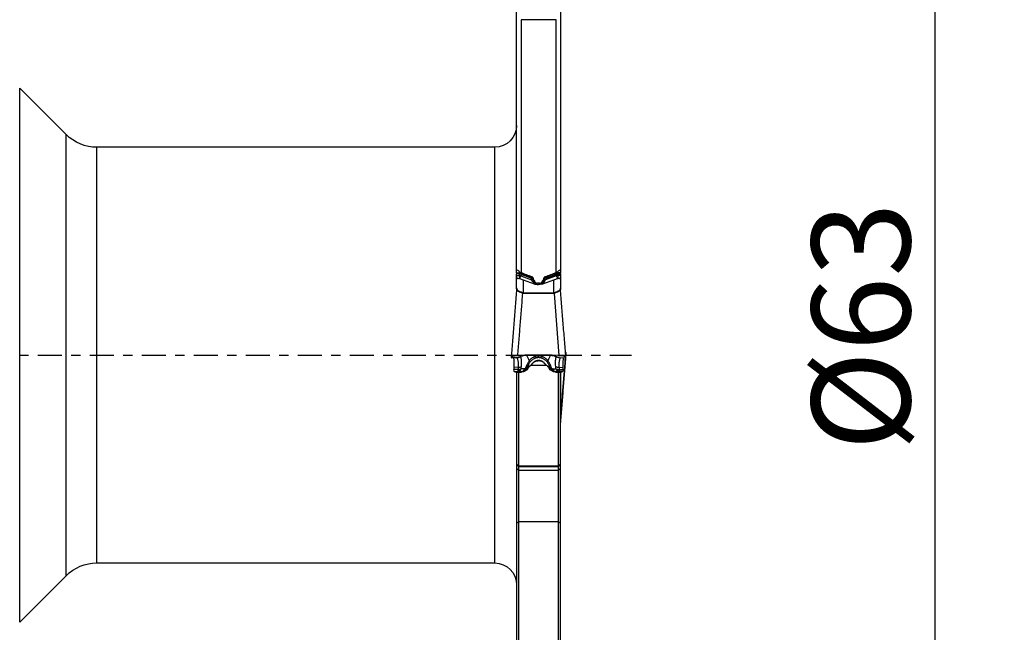
# Model space of a CAD drawing. Units: millimetres. Extents: x -72 to 93, y -44 to 60.
# Drawn here: x 48 to 93, y -13 to 15 of the extents above; entities that cross this region are included whole.
import ezdxf

# ---------------------------------------------------------------- set-up
doc = ezdxf.new("R2010")
doc.units = ezdxf.units.MM
doc.linetypes.add('CENTER', pattern=[47.5, 22, -8.5, 8.5, -8.5])
doc.layers.get('0').update_dxf_attribs({"linetype": 'CONTINUOUS'})
for name, color, linetype in [('1', 4, 'CONTINUOUS'), ('2', 7, 'CONTINUOUS'), ('SK2', 7, 'CONTINUOUS'), ('SK4', 2, 'CENTER')]:
    doc.layers.add(name, color=color, linetype=linetype)
doc.styles.add('DEFAULT', font='simplex.shx')
doc.dimstyles.get("Standard").update_dxf_attribs({"dimtxt": 0.18, "dimasz": 0.18, "dimexe": 0.18, "dimexo": 0.0625, "dimgap": 0.09, "dimtad": 1, "dimzin": 0, "dimdsep": 52, "dimtxsty": 'Standard', "dimcen": 0.09, "dimadec": 0, "dimazin": 0, "dimtfac": 1, "dimtdec": 4, "dimtofl": 0, "dimtmove": 0, "dimatfit": 3, "dimfxl": 1, "dimtolj": 1, "dimtzin": 0, "dimarcsym": 0})

# ---------------------------------------------------------------- blocks, each defined once
blk = doc.blocks.new('DimnDraft3D3')
at = {"layer": '2'}
for p, q in [((74.5875, 31.5), (93.025889, 31.5)), ((89.850889, 31.5), (89.432892, 28.324998)), ((89.850889, 31.5), (89.850889, -31.5)), ((89.850889, 31.5), (90.268886, 28.325002)), ((90.268886, 28.325002), (89.432892, 28.324998)), ((89.432892, -28.325002), (90.268886, -28.324998)), ((89.850889, -31.5), (89.432892, -28.325002)), ((89.850889, -31.5), (90.268886, -28.324998)), ((74.3375, -31.5), (93.025889, -31.5))]:
    blk.add_line(p, q, dxfattribs=at)
at = {"layer": '2', "insert": (88.725889, -4.378618), "char_height": 4.5, "attachment_point": 7, "rotation": 90, "line_spacing_factor": 1.084337, "style": 'DEFAULT'}
blk.add_mtext('\\W01.000;\\fsimplex.shx,bigfont.shx;%%c63 ', dxfattribs=at)
blk = doc.blocks.new('_CLOSED')
at = {"lineweight": -2}
for p, q in [((-1, 0.166667), (0, 0)), ((-1, 0.166667), (-1, -0.166667)), ((0, 0), (-1, -0.166667)), ((0, 0), (-1, 0))]:
    blk.add_line(p, q, dxfattribs=at)
blk = doc.blocks.new('DimnDraft3D4')
at = {"layer": 'SK2'}
for p, q in [((70.75, 14.0875), (70.75, 40.529068)), ((73, 33.0875), (73, 40.529068)), ((51.265132, 37.354068), (84.25, 37.354068)), ((70.75, 37.354068), (67.574998, 37.772064)), ((67.575002, 36.936071), (67.574998, 37.772064)), ((70.75, 37.354068), (67.575002, 36.936071)), ((73, 37.354068), (76.174998, 37.772064)), ((73, 37.354068), (76.175002, 36.936071)), ((76.174998, 37.772064), (76.175002, 36.936071))]:
    blk.add_line(p, q, dxfattribs=at)
at = {"layer": 'SK2', "insert": (52.727632, 38.479068), "char_height": 4.5, "attachment_point": 7, "line_spacing_factor": 1.084337, "style": 'DEFAULT'}
blk.add_mtext('\\W01.000;\\fsimplex.shx,bigfont.shx;2.2 ', dxfattribs=at)
blk = doc.blocks.new('DimnDraft3D5')
at = {"layer": 'SK2'}
for p, q in [((-57, 14.0875), (-57, 56.529068)), ((73, 33.0875), (73, 56.529068)), ((-57, 53.354068), (-53.825002, 53.772064)), ((-53.825002, 53.772064), (-53.824998, 52.936071)), ((73, 53.354068), (69.824998, 53.772064)), ((69.825002, 52.936071), (69.824998, 53.772064)), ((-57, 53.354068), (73, 53.354068)), ((-57, 53.354068), (-53.824998, 52.936071)), ((73, 53.354068), (69.825002, 52.936071))]:
    blk.add_line(p, q, dxfattribs=at)
at = {"layer": 'SK2', "insert": (5.406579, 54.479068), "char_height": 4.5, "attachment_point": 7, "line_spacing_factor": 1.084337, "style": 'DEFAULT'}
blk.add_mtext('\\W01.000;\\fsimplex.shx,bigfont.shx;130 ', dxfattribs=at)
blk = doc.blocks.new('DimnDraft3D6')
at = {"layer": '2'}
for p, q in [((0, 1.5875), (0, 38.529068)), ((73, 33.0875), (73, 38.529068)), ((0, 35.354068), (3.174998, 35.772064)), ((3.174998, 35.772064), (3.175002, 34.936071)), ((73, 35.354068), (69.824998, 35.772064)), ((69.825002, 34.936071), (69.824998, 35.772064)), ((73, 35.354068), (0, 35.354068)), ((0, 35.354068), (3.175002, 34.936071)), ((73, 35.354068), (69.825002, 34.936071))]:
    blk.add_line(p, q, dxfattribs=at)
at = {"layer": '2', "insert": (34.996053, 36.479068), "char_height": 4.5, "attachment_point": 7, "line_spacing_factor": 1.084337, "style": 'DEFAULT'}
blk.add_mtext('\\W01.000;\\fsimplex.shx,bigfont.shx;73 ', dxfattribs=at)

msp = doc.modelspace()

# ---------------------------------------------------------------- linework, layer by layer
at = {"layer": '1'}
for p, q in [((70.75, 3.903), (70.75, 16.372)), ((72.75, 16.372), (72.75, 3.903)), ((70.95, 15.332), (70.95, 3.763)), ((72.55, 15.332), (70.95, 15.332)), ((72.55, 3.763), (72.55, 15.332)), ((50.164, 10.086), (48.048, 12.202)), ((48.048, -12.202), (48.048, 12.202)), ((50.164, -10.086), (50.164, 10.086)), ((69.75, 9.5), (51.578, 9.5)), ((51.578, -9.5), (51.578, 9.5)), ((69.75, -9.5), (69.75, 9.5)), ((70.75, 3.759), (70.75, 3.903)), ((70.75, 3.759), (70.875, 3.759)), ((70.75, 3.759), (70.75, 3.718)), ((70.75, 3.641), (70.75, 3.718)), ((70.875, 3.718), (70.75, 3.718)), ((70.75, 3.641), (70.875, 3.641)), ((70.75, 3.571), (70.75, 3.641)), ((70.875, 3.759), (70.875, 3.816)), ((70.875, 3.759), (70.875, 3.718)), ((70.875, 3.641), (70.875, 3.718)), ((70.875, 3.641), (70.875, 3.507)), ((70.924, 3.75), (70.924, 3.781)), ((70.962, 3.689), (70.939, 3.629)), ((70.939, 3.629), (71.432, 3.447)), ((71.363, 3.54), (70.962, 3.689)), ((70.978, 3.728), (71.379, 3.579)), ((71.379, 3.6), (71.379, 3.579)), ((72.561, 3.629), (72.068, 3.447)), ((72.522, 3.728), (72.121, 3.579)), ((72.121, 3.6), (72.121, 3.579)), ((72.137, 3.54), (72.538, 3.689)), ((72.538, 3.689), (72.561, 3.629)), ((72.576, 3.75), (72.576, 3.781)), ((72.625, 3.759), (72.625, 3.816)), ((72.625, 3.759), (72.625, 3.718)), ((72.75, 3.759), (72.625, 3.759)), ((72.625, 3.641), (72.625, 3.718)), ((72.625, 3.718), (72.75, 3.718)), ((72.625, 3.641), (72.625, 3.507)), ((72.75, 3.641), (72.625, 3.641)), ((72.75, 3.903), (72.75, 3.759)), ((72.75, 3.718), (72.75, 3.759)), ((72.75, 3.718), (72.75, 3.641)), ((72.75, 3.641), (72.75, 3.571)), ((70.75, 3.067), (70.75, 3.571)), ((71.05, 3.447), (71.05, 2.841)), ((71.05, 3.447), (71.548, 3.263)), ((71.495, 3.543), (71.495, 3.464)), ((71.549, 3.422), (71.549, 3.339)), ((71.553, 3.413), (71.553, 3.338)), ((71.799, 3.286), (71.701, 3.286)), ((71.947, 3.413), (71.947, 3.338)), ((71.951, 3.422), (71.951, 3.339)), ((71.952, 3.263), (72.45, 3.447)), ((72.005, 3.542), (72.005, 3.464)), ((72.45, 2.841), (72.45, 3.447)), ((72.75, 3.571), (72.75, 3.067)), ((71.05, 2.816), (71.05, 2.841)), ((71.05, 2.841), (72.45, 2.841)), ((72.45, 2.816), (71.05, 2.816)), ((72.45, 2.816), (72.45, 2.841)), ((72.696, -0.023), (72.471, 2.82)), ((72.75, 3.026), (72.75, 3.056)), ((71.153, -0.009), (71.153, 0)), ((72.347, 0), (71.153, 0)), ((72.347, -0.009), (72.347, 0)), ((72.988, 0.129), (72.98, 0.128)), ((72.986, 0.127), (72.98, 0.126)), ((72.981, 0.119), (72.986, 0.127)), ((72.991, 0.125), (73, 0.099)), ((70.5, -0.099), (70.509, -0.125)), ((70.817, -0.104), (70.509, -0.125)), ((70.512, -0.129), (70.786, -0.11)), ((71.125, -0.001), (70.804, -0.023)), ((71.125, -0.001), (71.125, -0.014)), ((71.286, -0.448), (71.286, -0.557)), ((71.312, -0.001), (71.312, -0.002)), ((72.188, -0.001), (71.312, -0.001)), ((71.312, -0.002), (72.188, -0.002)), ((71.434, -0.426), (71.432, -0.424)), ((71.499, -0.356), (71.501, -0.353)), ((72.066, -0.426), (72.068, -0.424)), ((72.188, -0.001), (72.188, -0.002)), ((72.214, -0.448), (72.214, -0.557)), ((72.375, -0.001), (72.375, -0.014)), ((72.696, -0.023), (72.375, -0.001)), ((72.683, -0.104), (72.991, -0.125)), ((72.714, -0.11), (72.988, -0.129)), ((72.991, -0.125), (73, -0.099)), ((70.817, -0.554), (70.628, -0.567)), ((70.628, -0.567), (70.628, -0.661)), ((70.814, -0.662), (70.628, -0.661)), ((70.635, -0.744), (70.799, -0.745)), ((70.635, -0.744), (70.649, -0.754)), ((70.675, -0.759), (70.723, -0.763)), ((70.75, -0.771), (70.75, -0.769)), ((70.75, -0.772), (70.75, -0.771)), ((70.978, -0.771), (70.75, -0.771)), ((70.75, -0.772), (70.978, -0.772)), ((70.75, -0.772), (70.75, -4.975)), ((70.85, -5.075), (70.85, -0.772)), ((70.962, -0.754), (70.978, -0.771)), ((70.978, -0.771), (70.978, -0.772)), ((71.265, -0.592), (71.242, -0.568)), ((71.249, -0.624), (71.27, -0.59)), ((71.286, -0.557), (71.265, -0.592)), ((71.365, -0.493), (71.364, -0.491)), ((71.396, -0.459), (72.103, -0.459)), ((72.136, -0.491), (72.135, -0.493)), ((72.235, -0.592), (72.214, -0.557)), ((72.23, -0.59), (72.251, -0.624)), ((72.258, -0.568), (72.235, -0.592)), ((72.522, -0.771), (72.538, -0.754)), ((72.522, -0.771), (72.522, -0.772)), ((72.75, -0.771), (72.522, -0.771)), ((72.522, -0.772), (72.75, -0.772)), ((72.65, -0.772), (72.65, -5.075)), ((72.683, -0.554), (72.872, -0.567)), ((72.686, -0.662), (72.872, -0.661)), ((72.865, -0.744), (72.701, -0.745)), ((72.75, -0.768), (72.75, -0.771)), ((72.75, -0.771), (72.75, -0.772)), ((72.75, -4.975), (72.75, -0.772)), ((72.751, -0.767), (72.751, -3.046)), ((72.777, -0.763), (72.825, -0.758)), ((72.852, -0.754), (72.865, -0.744)), ((72.872, -0.661), (72.872, -0.567)), ((70.85, -5.075), (70.75, -4.975)), ((70.75, -4.975), (70.75, -5.002)), ((70.85, -5.102), (70.75, -5.002)), ((70.75, -5.002), (70.75, -5.176)), ((70.75, -5.176), (70.75, -7.683)), ((70.85, -5.276), (70.75, -5.176)), ((70.85, -5.102), (70.85, -5.075)), ((72.65, -5.075), (70.85, -5.075)), ((70.85, -5.276), (70.85, -5.102)), ((72.65, -5.102), (70.85, -5.102)), ((70.85, -7.626), (70.85, -5.276)), ((72.65, -5.276), (70.85, -5.276)), ((72.75, -4.975), (72.65, -5.075)), ((72.75, -5.002), (72.65, -5.102)), ((72.65, -5.075), (72.65, -5.102)), ((72.65, -5.102), (72.65, -5.276)), ((72.75, -5.176), (72.65, -5.276)), ((72.65, -5.276), (72.65, -7.626)), ((72.75, -5.002), (72.75, -4.975)), ((72.75, -5.176), (72.75, -5.002)), ((72.75, -7.683), (72.75, -5.176)), ((70.85, -7.626), (70.75, -7.683)), ((70.85, -16.423), (70.85, -7.626)), ((72.65, -7.626), (70.85, -7.626)), ((72.75, -7.683), (72.65, -7.626)), ((72.65, -7.626), (72.65, -16.423)), ((70.75, -7.683), (70.75, -16.48)), ((72.75, -16.48), (72.75, -7.683)), ((51.578, -9.5), (69.75, -9.5)), ((48.048, -12.202), (50.164, -10.086))]:
    msp.add_line(p, q, dxfattribs=at)
at = {"layer": '1', "extrusion": (0, 0, -1)}
for centre, radius, start, end in [((-69.75, 10.5), 1, 180, 270), ((-51.578, 11.5), 2, 270, 315), ((-51.578, -11.5), 2, 45, 90), ((-69.75, -10.5), 1, 90, 180)]:
    msp.add_arc(centre, radius, start, end, dxfattribs=at)
at = {"layer": '1'}
for centre, major_axis, ratio, start_param, end_param in [((70.991, 3.783), (-0.104, -0.281), 0.018231, 0.140675, 0.998112), ((70.891, 3.66), (0.0397, 0.0918), 0.200006, 0.285583, 1.026604), ((70.945, 3.638), (0.0348, 0.0938), 0.018231, 0.279704, 0.998112), ((72.555, 3.638), (-0.0348, 0.0938), 0.018231, -0.998112, -0.279704), ((72.509, 3.783), (0.104, -0.281), 0.018231, -0.998112, -0.140675), ((72.609, 3.66), (-0.0397, 0.0918), 0.200006, -1.026604, -0.285583), ((71.05, 3.494), (-0.3, 0), 0.052336, -0.946171, -0.729728), ((71.346, 3.489), (0.0348, 0.0938), 0.018231, 0.279704, 0.998112), ((71.404, 3.425), (0.0942, 0.0337), 0.451096, 0.134189, 1.2272), ((71.415, 3.395), (0.0946, 0.0326), 0.454433, 0.130332, 1.232557), ((71.441, 3.308), (0.0966, 0.026), 0.653597, 0.140071, 1.149497), ((71.742, 3.406), (-0.083, -0.187), 0.990645, -0.822395, -0.20304), ((71.745, 3.405), (-0.082, -0.188), 0.990784, -0.830462, -0.245878), ((71.522, 3.18), (0.0633, 0.0774), 0.721271, 0.048753, 0.45008), ((71.758, 3.406), (0.083, -0.187), 0.990645, 0.20304, 0.822395), ((71.755, 3.405), (0.082, -0.188), 0.990784, 0.245878, 0.830462), ((71.978, 3.18), (-0.0633, 0.0774), 0.721271, -0.45008, -0.048753), ((72.059, 3.308), (-0.0966, 0.026), 0.653597, -1.149497, -0.140071), ((72.085, 3.395), (-0.0946, 0.0326), 0.454433, -1.232557, -0.130332), ((72.096, 3.425), (-0.0942, 0.0337), 0.451096, -1.2272, -0.134189), ((72.154, 3.489), (-0.0348, 0.0938), 0.018231, -0.998112, -0.279704), ((72.45, 3.494), (-0.3, 0), 0.052336, -2.411865, -2.195421), ((70.55, 3.076), (0.2, 0), 0.999999, -0.079778, -0.000038), ((70.55, 3.067), (0.2, 0), 0.854833, -0.103517, 0), ((71.029, 2.855), (0.064, 0.189), 0.056468, -1.73602, -1.606901), ((72.471, 2.855), (-0.064, 0.189), 0.056468, 1.606901, 1.73602), ((72.95, 3.076), (-0.2, 0), 0.999999, 0, 0.079604), ((72.95, 3.067), (-0.2, 0), 0.854833, 0, 0.103517), ((71.153, -0.394), (-0.4, 0), 0.984808, -1.570796, -1.501502), ((72.347, -0.394), (-0.4, 0), 0.984808, -1.640091, -1.570796), ((70.81, -0.006), (0.0207, -0.0978), 0.616005, -0.221721, -0.012065), ((70.887, 0.017), (0.0338, -0.0941), 0.838673, -0.323692, -0.004051), ((71.008, -0.338), (0.281, -0.105), 0.325553, -0.712265, -0.068852), ((71.127, -0.126), (0.233, -0.189), 0.082069, 0.109616, 0.640165), ((71.267, -0.165), (0.231, -0.191), 0.848065, -0.264412, 0.000322), ((71.271, -0.161), (0.231, -0.192), 0.849392, -0.266602, 0.001122), ((71.565, 0.166), (0.09, -0.286), 0.361098, -0.71491, -0.182148), ((71.935, 0.166), (-0.09, -0.286), 0.361098, 0.182148, 0.71491), ((72.229, -0.161), (-0.231, -0.192), 0.849392, -0.00312, 0.266602), ((72.233, -0.165), (-0.231, -0.191), 0.848065, -0.000298, 0.264412), ((72.373, -0.126), (-0.233, -0.189), 0.082069, -0.640165, -0.109616), ((72.492, -0.338), (-0.281, -0.105), 0.325553, 0.068852, 0.712265), ((72.613, 0.017), (-0.0338, -0.0941), 0.838673, 0.002155, 0.323692), ((72.69, -0.006), (-0.0207, -0.0978), 0.616005, 0.000069, 0.221721), ((70.802, -0.502), (-0.217, 0.102), 0.618579, 1.905046, 2.46459), ((70.803, -0.5), (0.24, 0.005), 0.669637, -1.535976, -0.879845), ((70.805, -0.393), (0.24, -0.013), 0.667034, -1.484232, -0.800104), ((70.962, -0.505), (0.014, 0.25), 0.726356, -3.065374, -2.033631), ((70.988, -0.499), (0.12, -0.219), 0.453929, 0.078728, 0.768561), ((71.079, -0.518), (0.169, -0.106), 0.940612, -0.000014, 0.192807), ((71.101, -0.483), (0.169, -0.106), 0.940612, -0.000014, 0.192807), ((71.209, -0.366), (0.123, -0.157), 0.896051, 0.005996, 0.250864), ((72.291, -0.366), (-0.123, -0.157), 0.896051, -0.250864, -0.002631), ((72.399, -0.483), (-0.169, -0.106), 0.940612, -0.192807, 0.000014), ((72.421, -0.518), (-0.169, -0.106), 0.940612, -0.192807, 0.000014), ((72.512, -0.499), (0.12, 0.219), 0.453929, 2.373031, 3.062865), ((72.538, -0.505), (0.014, -0.25), 0.726356, -1.107962, -0.076219), ((72.695, -0.393), (-0.24, -0.013), 0.667034, 0.800104, 1.484232), ((72.697, -0.5), (-0.24, 0.005), 0.669637, 0.879845, 1.535976), ((72.698, -0.502), (0.217, 0.102), 0.618579, -2.46459, -1.905046), ((72.95, -3.059), (-0.2, 0), 0.670036, -0.098691, 0), ((72.95, -3.076), (-0.2, 0), 0.999999, -0.079854, -0.000009)]:
    msp.add_ellipse(centre, major_axis=major_axis, ratio=ratio, start_param=start_param, end_param=end_param, dxfattribs=at)
at = {"layer": '1', "extrusion": (0, 0, -1)}
for centre, major_axis, ratio, start_param, end_param in [((106.727, 0), (87.739, -29.578), 0.091772, 1.953335, 1.959654), ((36.773, 0), (87.74, 29.578), 0.091772, 1.181935, 1.188254), ((71.05, 3.432), (0.3, -0.112), 0.045987, -2.162523, -1.587902), ((71.33, 3.417), (0.015, 0.128), 0.770625, 0.185872, 1.000005), ((71.313, 3.365), (0.033, 0.222), 0.886867, 0.171133, 0.985266), ((69.687, 2.343), (0.284, 2.438), 0.770611, 1.000083, 1.013654), ((69.67, 2.292), (0.3, 2.532), 0.780881, 0.999714, 1.013285), ((76.448, 0.015), (11.95, -30.56), 0.102401, 1.721311, 1.725292), ((67.046, 0.011), (11.959, 30.58), 0.102466, 1.416201, 1.420179), ((73.83, 2.292), (0.3, -2.532), 0.780871, 2.128249, 2.141821), ((72.187, 3.365), (0.033, -0.222), 0.886867, 2.156327, 2.97046), ((73.813, 2.343), (0.284, -2.438), 0.770631, 2.128046, 2.141616), ((72.17, 3.417), (0.015, -0.128), 0.770625, 2.141588, 2.95572), ((72.45, 3.432), (0.3, 0.112), 0.045987, -1.55369, -0.979069), ((71.05, 6.857), (0, -4.04), 0.123749, 0, 0.041884), ((71.05, 6.891), (0, 4.051), 0.074058, 3.141593, -3.099709), ((72.45, 6.891), (0, 4.051), 0.074058, 3.099709, 3.141593), ((72.45, 6.857), (0, 4.04), 0.123749, 3.099709, 3.141593), ((72.972, -0.113), (0.016, 0.242), 0.072674, -0.131882, 0.164113), ((70.528, 0.113), (0.016, 0.242), 0.072674, 3.00971, -2.97748), ((72.972, 0.113), (0.016, -0.242), 0.072674, -0.164113, 0.131882), ((70.653, -0.495), (0.017, 0.25), 0.073747, -3.093776, -2.307158), ((70.849, -0.754), (0.2, 0), 0.052225, 2.619278, 3.071938), ((70.55, -0.769), (0.2, 0), 0.052845, -0.527803, 0), ((70.991, -0.486), (0.282, 0.11), 0.932928, 0.773871, 1.963705), ((71.75, -0.652), (0.5, 0), 0.507683, -2.75762, -2.454028), ((71.75, -0.652), (0.5, 0), 0.507683, -0.687565, -0.383972), ((72.509, -0.486), (0.282, -0.11), 0.932928, 1.177888, 2.367721), ((72.95, -0.768), (0.2, 0), 0.052726, 3.141593, -2.614772), ((72.652, -0.753), (0.2, 0), 0.052208, 0.069643, 0.522522), ((72.847, -0.495), (0.017, -0.25), 0.073747, -0.834434, -0.047817)]:
    msp.add_ellipse(centre, major_axis=major_axis, ratio=ratio, start_param=start_param, end_param=end_param, dxfattribs=at)
at = {"layer": '1'}
for points, degree in [([(70.95, 3.763), (70.883, 3.81), (70.817, 3.856), (70.75, 3.903)], 3), ([(70.875, 3.759), (70.891, 3.759), (70.908, 3.756), (70.924, 3.75)], 3), ([(70.896, 3.714), (70.889, 3.717), (70.882, 3.718), (70.875, 3.718)], 3), ([(70.875, 3.641), (70.895, 3.641), (70.92, 3.637), (70.939, 3.629)], 3), ([(70.962, 3.689), (70.94, 3.698), (70.918, 3.706), (70.896, 3.714)], 3), ([(72.538, 3.689), (72.56, 3.698), (72.582, 3.706), (72.604, 3.714)], 3), ([(72.75, 3.903), (72.683, 3.856), (72.617, 3.81), (72.55, 3.763)], 3), ([(72.625, 3.641), (72.605, 3.641), (72.58, 3.637), (72.561, 3.629)], 3), ([(72.625, 3.759), (72.609, 3.759), (72.592, 3.756), (72.576, 3.75)], 3), ([(72.604, 3.714), (72.611, 3.717), (72.618, 3.718), (72.625, 3.718)], 3), ([(71.465, 3.376), (71.456, 3.398), (71.445, 3.422), (71.432, 3.447)], 3), ([(71.506, 3.433), (71.518, 3.401), (71.527, 3.371), (71.535, 3.343)], 3), ([(71.549, 3.339), (71.545, 3.34), (71.54, 3.341), (71.535, 3.343)], 3), ([(71.548, 3.263), (71.573, 3.253), (71.6, 3.246), (71.628, 3.24)], 3), ([(71.553, 3.338), (71.552, 3.338), (71.55, 3.339), (71.549, 3.339)], 3), ([(71.582, 3.259), (71.593, 3.25), (71.604, 3.243), (71.616, 3.238)], 3), ([(71.628, 3.24), (71.669, 3.231), (71.711, 3.226), (71.75, 3.226)], 3), ([(71.872, 3.24), (71.831, 3.231), (71.789, 3.226), (71.75, 3.226)], 3), ([(71.952, 3.263), (71.927, 3.253), (71.9, 3.246), (71.872, 3.24)], 3), ([(71.947, 3.338), (71.948, 3.338), (71.95, 3.339), (71.951, 3.339)], 3), ([(71.951, 3.339), (71.955, 3.34), (71.96, 3.341), (71.965, 3.343)], 3), ([(71.994, 3.433), (71.982, 3.401), (71.973, 3.371), (71.965, 3.343)], 3), ([(72.043, 3.571), (72.015, 3.56), (71.993, 3.537), (71.983, 3.509)], 3), ([(72.035, 3.376), (72.044, 3.398), (72.055, 3.422), (72.068, 3.447)], 3), ([(70.75, 3.025), (70.503, -0.087)], 1), ([(70.804, -0.023), (71.029, 2.82)], 1), ([(72.997, -0.087), (72.751, 3.021)], 1), ([(71.565, -0.071), (71.558, -0.045), (71.55, -0.02), (71.543, 0.003)], 3), ([(71.935, -0.071), (71.942, -0.045), (71.95, -0.02), (71.957, 0.003)], 3), ([(72.99, 0), (72.997, 0.087)], 1), ([(73, 0.099), (72.991, -0.015)], 1), ([(70.786, -0.109), (70.83, -0.103)], 1), ([(70.786, -0.11), (70.796, -0.109), (70.807, -0.107), (70.817, -0.104)], 3), ([(70.976, -0.053), (70.948, -0.062), (70.921, -0.072), (70.894, -0.081)], 3), ([(71.153, -0.009), (71.144, -0.01), (71.135, -0.012), (71.125, -0.014)], 3), ([(71.242, -0.568), (71.257, -0.528), (71.272, -0.488), (71.286, -0.448)], 3), ([(71.432, -0.424), (71.407, -0.445), (71.384, -0.467), (71.364, -0.491)], 3), ([(71.448, -0.401), (71.443, -0.408), (71.438, -0.416), (71.432, -0.424)], 3), ([(71.433, -0.424), (71.455, -0.414), (71.464, -0.391)], 2), ([(71.45, -0.398), (71.45, -0.399), (71.449, -0.4), (71.448, -0.401)], 3), ([(71.466, -0.396), (71.508, -0.345)], 1), ([(71.992, -0.345), (72.01, -0.366), (72.034, -0.396)], 2), ([(71.998, -0.353), (72, -0.354), (72.001, -0.356)], 2), ([(72.052, -0.401), (72.051, -0.4), (72.05, -0.399), (72.05, -0.398)], 3), ([(72.068, -0.424), (72.062, -0.416), (72.057, -0.408), (72.052, -0.401)], 3), ([(72.136, -0.491), (72.116, -0.467), (72.093, -0.445), (72.068, -0.424)], 3), ([(72.214, -0.448), (72.228, -0.488), (72.243, -0.528), (72.258, -0.568)], 3), ([(72.347, -0.009), (72.356, -0.01), (72.365, -0.012), (72.375, -0.014)], 3), ([(72.524, -0.053), (72.552, -0.062), (72.579, -0.072), (72.606, -0.081)], 3), ([(72.67, -0.103), (72.692, -0.109), (72.714, -0.108)], 2), ([(72.714, -0.11), (72.704, -0.109), (72.693, -0.107), (72.683, -0.104)], 3), ([(72.751, -3.021), (72.98, -0.124)], 1), ([(72.982, -0.128), (72.751, -3.046)], 1), ([(70.799, -0.745), (70.851, -0.748), (70.906, -0.751), (70.962, -0.754)], 3), ([(70.817, -0.554), (70.815, -0.589), (70.814, -0.625), (70.815, -0.66)], 3), ([(70.815, -0.66), (70.815, -0.661), (70.815, -0.662), (70.814, -0.662)], 3), ([(70.958, -0.62), (70.951, -0.637), (70.942, -0.652), (70.932, -0.665)], 3), ([(70.958, -0.62), (70.959, -0.586), (70.962, -0.552), (70.965, -0.517)], 3), ([(71.333, -0.522), (71.363, -0.492)], 1), ([(72.137, -0.493), (72.15, -0.511), (72.167, -0.523)], 2), ([(72.542, -0.62), (72.541, -0.586), (72.538, -0.552), (72.535, -0.517)], 3), ([(72.701, -0.745), (72.649, -0.748), (72.594, -0.751), (72.538, -0.754)], 3), ([(72.542, -0.62), (72.549, -0.637), (72.558, -0.652), (72.568, -0.665)], 3), ([(72.683, -0.554), (72.685, -0.589), (72.686, -0.625), (72.685, -0.66)], 3), ([(72.685, -0.66), (72.685, -0.661), (72.685, -0.662), (72.686, -0.662)], 3)]:
    msp.add_open_spline(points, degree=degree, dxfattribs=at)
for points, knots in [([(70.924, 3.75), (70.933, 3.746), (70.942, 3.743), (70.96, 3.735), (70.969, 3.732), (70.978, 3.728)], [0, 0, 0, 0, 0.5, 0.5, 1, 1, 1, 1]), ([(72.576, 3.75), (72.567, 3.746), (72.558, 3.743), (72.54, 3.735), (72.531, 3.732), (72.522, 3.728)], [0, 0, 0, 0, 0.5, 0.5, 1, 1, 1, 1]), ([(70.75, 3.571), (70.75, 3.558), (70.751, 3.547), (70.757, 3.529), (70.761, 3.522), (70.773, 3.512), (70.782, 3.508), (70.801, 3.504), (70.813, 3.504), (70.826, 3.505)], [0, 0, 0, 0, 0.25, 0.25, 0.5, 0.5, 0.75, 0.75, 1, 1, 1, 1]), ([(70.875, 3.507), (70.876, 3.507), (70.877, 3.507), (70.88, 3.507), (70.88, 3.507), (70.882, 3.507), (70.883, 3.507), (70.885, 3.506), (70.886, 3.506), (70.887, 3.505)], [0, 0, 0, 0, 0.349756, 0.349756, 0.52535, 0.52535, 0.700738, 0.700738, 1, 1, 1, 1]), ([(71.517, 3.509), (71.512, 3.523), (71.504, 3.535), (71.484, 3.557), (71.471, 3.565), (71.457, 3.571)], [0, 0, 0, 0, 0.5, 0.5, 1, 1, 1, 1]), ([(71.555, 3.269), (71.535, 3.283), (71.518, 3.299), (71.488, 3.334), (71.475, 3.354), (71.465, 3.376)], [0, 0, 0, 0, 0.5, 0.5, 1, 1, 1, 1]), ([(71.535, 3.343), (71.539, 3.324), (71.545, 3.309), (71.561, 3.282), (71.57, 3.27), (71.582, 3.259)], [0, 0, 0, 0, 0.5, 0.5, 1, 1, 1, 1]), ([(71.64, 3.237), (71.636, 3.239), (71.633, 3.242), (71.612, 3.256), (71.596, 3.27), (71.57, 3.301), (71.56, 3.319), (71.553, 3.338)], [0, 0, 0, 0, 0.091647, 0.091647, 0.545823, 0.545823, 1, 1, 1, 1]), ([(71.562, 3.388), (71.567, 3.373), (71.575, 3.36), (71.593, 3.335), (71.603, 3.324), (71.628, 3.306), (71.642, 3.299), (71.67, 3.289), (71.686, 3.286), (71.701, 3.286)], [0, 0, 0, 0, 0.25, 0.25, 0.5, 0.5, 0.75, 0.75, 1, 1, 1, 1]), ([(71.799, 3.286), (71.814, 3.286), (71.829, 3.289), (71.858, 3.299), (71.872, 3.306), (71.909, 3.334), (71.927, 3.359), (71.938, 3.388)], [0, 0, 0, 0, 0.25, 0.25, 0.5, 0.5, 1, 1, 1, 1]), ([(71.86, 3.237), (71.864, 3.239), (71.867, 3.242), (71.888, 3.256), (71.904, 3.27), (71.93, 3.301), (71.94, 3.319), (71.947, 3.338)], [0, 0, 0, 0, 0.091647, 0.091647, 0.545823, 0.545823, 1, 1, 1, 1]), ([(71.965, 3.343), (71.961, 3.324), (71.955, 3.309), (71.939, 3.282), (71.93, 3.27), (71.918, 3.259)], [0, 0, 0, 0, 0.5, 0.5, 1, 1, 1, 1]), ([(71.945, 3.269), (71.965, 3.283), (71.982, 3.299), (72.012, 3.334), (72.025, 3.354), (72.035, 3.376)], [0, 0, 0, 0, 0.5, 0.5, 1, 1, 1, 1]), ([(72.613, 3.505), (72.614, 3.506), (72.616, 3.506), (72.618, 3.507), (72.619, 3.507), (72.62, 3.507), (72.621, 3.507), (72.623, 3.507), (72.624, 3.507), (72.625, 3.507)], [0, 0, 0, 0, 0.349772, 0.349772, 0.525434, 0.525434, 0.700755, 0.700755, 1, 1, 1, 1]), ([(72.674, 3.505), (72.687, 3.504), (72.699, 3.504), (72.718, 3.508), (72.727, 3.512), (72.739, 3.522), (72.743, 3.529), (72.749, 3.547), (72.75, 3.558), (72.75, 3.571)], [0, 0, 0, 0, 0.25, 0.25, 0.5, 0.5, 0.75, 0.75, 1, 1, 1, 1]), ([(70.749, 3.049), (70.749, 3.052), (70.749, 3.055), (70.749, 3.058), (70.749, 3.06), (70.749, 3.06)], [0, 0, 0, 0, 0.551129, 0.551129, 1, 1, 1, 1]), ([(71.029, 2.82), (71.009, 2.83), (70.989, 2.839), (70.95, 2.856), (70.931, 2.864), (70.894, 2.879), (70.877, 2.886), (70.844, 2.901), (70.83, 2.908), (70.804, 2.924), (70.793, 2.932), (70.774, 2.95), (70.767, 2.959), (70.756, 2.981), (70.753, 2.993), (70.749, 3.019), (70.748, 3.033), (70.749, 3.049)], [0, 0, 0, 0, 0.125, 0.125, 0.25, 0.25, 0.375, 0.375, 0.5, 0.5, 0.625, 0.625, 0.75, 0.75, 0.875, 0.875, 1, 1, 1, 1]), ([(70.75, 3.072), (70.75, 3.074), (70.75, 3.075), (70.75, 3.076), (70.75, 3.076), (70.75, 3.072), (70.75, 3.07), (70.75, 3.067)], [0, 0, 0, 0, 0.272926, 0.272926, 0.636463, 0.636463, 1, 1, 1, 1]), ([(70.75, 3.067), (70.75, 3.051), (70.751, 3.037), (70.756, 3.013), (70.761, 3.002), (70.773, 2.982), (70.781, 2.973), (70.801, 2.957), (70.813, 2.949), (70.854, 2.927), (70.887, 2.914), (70.942, 2.89), (70.961, 2.882), (70.999, 2.864), (71.018, 2.855), (71.037, 2.844)], [0, 0, 0, 0, 0.125, 0.125, 0.25, 0.25, 0.375, 0.375, 0.5, 0.5, 0.75, 0.75, 0.875, 0.875, 1, 1, 1, 1]), ([(72.463, 2.844), (72.482, 2.855), (72.501, 2.864), (72.539, 2.882), (72.558, 2.89), (72.595, 2.906), (72.612, 2.913), (72.644, 2.927), (72.66, 2.935), (72.686, 2.949), (72.698, 2.957), (72.718, 2.973), (72.727, 2.982), (72.739, 3.001), (72.743, 3.012), (72.749, 3.037), (72.75, 3.051), (72.75, 3.067)], [0, 0, 0, 0, 0.125, 0.125, 0.25, 0.25, 0.375, 0.375, 0.5, 0.5, 0.625, 0.625, 0.75, 0.75, 0.875, 0.875, 1, 1, 1, 1]), ([(72.751, 3.049), (72.752, 3.033), (72.751, 3.019), (72.747, 2.992), (72.744, 2.98), (72.733, 2.959), (72.725, 2.95), (72.707, 2.932), (72.696, 2.924), (72.67, 2.908), (72.655, 2.901), (72.623, 2.886), (72.606, 2.879), (72.569, 2.864), (72.55, 2.856), (72.51, 2.839), (72.491, 2.83), (72.471, 2.82)], [0, 0, 0, 0, 0.125, 0.125, 0.25, 0.25, 0.375, 0.375, 0.5, 0.5, 0.625, 0.625, 0.75, 0.75, 0.875, 0.875, 1, 1, 1, 1]), ([(72.751, 3.06), (72.751, 3.06), (72.751, 3.058), (72.751, 3.055), (72.751, 3.052), (72.751, 3.049)], [0, 0, 0, 0, 0.4515, 0.4515, 1, 1, 1, 1]), ([(71.184, 0.01), (71.19, 0.002), (71.196, -0.006), (71.212, -0.03), (71.223, -0.048), (71.244, -0.085), (71.255, -0.104), (71.285, -0.167), (71.305, -0.214), (71.324, -0.266)], [0, 0, 0, 0, 0.120098, 0.120098, 0.340074, 0.340074, 0.560049, 0.560049, 1, 1, 1, 1]), ([(72.316, 0.01), (72.31, 0.002), (72.304, -0.006), (72.288, -0.03), (72.277, -0.048), (72.256, -0.085), (72.245, -0.104), (72.215, -0.167), (72.195, -0.214), (72.176, -0.266)], [0, 0, 0, 0, 0.120098, 0.120098, 0.340074, 0.340074, 0.560049, 0.560049, 1, 1, 1, 1]), ([(73, 0.099), (73.002, 0.096), (73.001, 0.092), (72.997, 0.088), (72.997, 0.088), (72.997, 0.087)], [0, 0, 0, 0, 0.935828, 0.935828, 1, 1, 1, 1]), ([(70.804, -0.023), (70.783, -0.024), (70.763, -0.026), (70.723, -0.03), (70.703, -0.033), (70.665, -0.038), (70.647, -0.041), (70.613, -0.047), (70.597, -0.051), (70.569, -0.058), (70.556, -0.061), (70.534, -0.069), (70.525, -0.073), (70.511, -0.081), (70.505, -0.084), (70.499, -0.092), (70.498, -0.096), (70.5, -0.099)], [0, 0, 0, 0, 0.125, 0.125, 0.25, 0.25, 0.375, 0.375, 0.5, 0.5, 0.625, 0.625, 0.75, 0.75, 0.875, 0.875, 1, 1, 1, 1]), ([(70.603, -0.119), (70.606, -0.131), (70.608, -0.145), (70.613, -0.178), (70.615, -0.197), (70.621, -0.26), (70.623, -0.311), (70.627, -0.428), (70.628, -0.494), (70.628, -0.567)], [0, 0, 0, 0, 0.163668, 0.163668, 0.330934, 0.330934, 0.665467, 0.665467, 1, 1, 1, 1]), ([(70.756, -0.113), (70.762, -0.124), (70.769, -0.135), (70.781, -0.165), (70.787, -0.184), (70.804, -0.246), (70.813, -0.296), (70.819, -0.383), (70.821, -0.415), (70.821, -0.482), (70.819, -0.517), (70.817, -0.554)], [0, 0, 0, 0, 0.144656, 0.144656, 0.315725, 0.315725, 0.657863, 0.657863, 0.828931, 0.828931, 1, 1, 1, 1]), ([(70.894, -0.081), (70.883, -0.085), (70.872, -0.089), (70.847, -0.097), (70.833, -0.1), (70.817, -0.104)], [0, 0, 0, 0, 0.5, 0.5, 1, 1, 1, 1]), ([(70.83, -0.103), (70.837, -0.102), (70.862, -0.096), (70.892, -0.087), (70.913, -0.08), (70.92, -0.077)], [0, 0, 0, 0, 0.196428, 0.682852, 1, 1, 1, 1]), ([(70.965, -0.517), (70.969, -0.477), (70.972, -0.438), (70.975, -0.364), (70.975, -0.329), (70.972, -0.232), (70.966, -0.176), (70.953, -0.113), (70.95, -0.097), (70.946, -0.083)], [0, 0, 0, 0, 0.211238, 0.211238, 0.422477, 0.422477, 0.844953, 0.844953, 1, 1, 1, 1]), ([(71.125, -0.014), (71.094, -0.02), (71.067, -0.026), (71.018, -0.039), (70.996, -0.046), (70.976, -0.053)], [0, 0, 0, 0, 0.5, 0.5, 1, 1, 1, 1]), ([(71.312, -0.001), (71.283, -0.001), (71.256, -0.001), (71.202, -0.004), (71.177, -0.006), (71.153, -0.009)], [0, 0, 0, 0, 0.5, 0.5, 1, 1, 1, 1]), ([(71.324, -0.266), (71.297, -0.298), (71.274, -0.332), (71.243, -0.385), (71.233, -0.403), (71.215, -0.44), (71.206, -0.458), (71.199, -0.477)], [0, 0, 0, 0, 0.5, 0.5, 0.75, 0.75, 1, 1, 1, 1]), ([(71.286, -0.448), (71.29, -0.437), (71.295, -0.426), (71.305, -0.403), (71.31, -0.391), (71.322, -0.368), (71.329, -0.356), (71.344, -0.333), (71.352, -0.322), (71.361, -0.311)], [0, 0, 0, 0, 0.25, 0.25, 0.5, 0.5, 0.75, 0.75, 1, 1, 1, 1]), ([(71.565, -0.071), (71.519, -0.09), (71.474, -0.115), (71.411, -0.164), (71.392, -0.182), (71.355, -0.221), (71.339, -0.243), (71.324, -0.266)], [0, 0, 0, 0, 0.5, 0.5, 0.75, 0.75, 1, 1, 1, 1]), ([(71.361, -0.311), (71.379, -0.288), (71.4, -0.266), (71.443, -0.227), (71.466, -0.209), (71.538, -0.161), (71.587, -0.138), (71.634, -0.121)], [0, 0, 0, 0, 0.25, 0.25, 0.5, 0.5, 1, 1, 1, 1]), ([(71.466, -0.396), (71.465, -0.397), (71.464, -0.398), (71.454, -0.409), (71.444, -0.417), (71.432, -0.424)], [0, 0, 0, 0, 0.109784, 0.109784, 1, 1, 1, 1]), ([(72.05, -0.398), (72.041, -0.385), (72.029, -0.37), (72.005, -0.346), (71.996, -0.338), (71.975, -0.322), (71.964, -0.314), (71.939, -0.298), (71.925, -0.291), (71.896, -0.277), (71.88, -0.271), (71.845, -0.26), (71.827, -0.256), (71.789, -0.25), (71.77, -0.248), (71.731, -0.248), (71.711, -0.25), (71.674, -0.255), (71.655, -0.26), (71.621, -0.271), (71.605, -0.277), (71.575, -0.291), (71.561, -0.298), (71.536, -0.314), (71.525, -0.322), (71.505, -0.338), (71.495, -0.346), (71.471, -0.37), (71.459, -0.385), (71.45, -0.398)], [0, 0, 0, 0, 0.125, 0.125, 0.1875, 0.1875, 0.25, 0.25, 0.3125, 0.3125, 0.375, 0.375, 0.4375, 0.4375, 0.5, 0.5, 0.5625, 0.5625, 0.625, 0.625, 0.6875, 0.6875, 0.75, 0.75, 0.8125, 0.8125, 0.875, 0.875, 1, 1, 1, 1]), ([(71.502, -0.353), (71.502, -0.353), (71.5, -0.354), (71.51, -0.343), (71.535, -0.322), (71.585, -0.289), (71.654, -0.263), (71.701, -0.256), (71.722, -0.255)], [0, 0, 0, 0, 0.001839, 0.162855, 0.345454, 0.618242, 0.846547, 1, 1, 1, 1]), ([(71.935, -0.071), (71.906, -0.063), (71.876, -0.057), (71.814, -0.049), (71.782, -0.047), (71.718, -0.047), (71.687, -0.049), (71.624, -0.057), (71.594, -0.063), (71.565, -0.071)], [0, 0, 0, 0, 0.25, 0.25, 0.5, 0.5, 0.75, 0.75, 1, 1, 1, 1]), ([(71.634, -0.121), (71.651, -0.115), (71.669, -0.11), (71.698, -0.104), (71.708, -0.103), (71.729, -0.101), (71.739, -0.1), (71.771, -0.1), (71.792, -0.103), (71.831, -0.11), (71.849, -0.115), (71.866, -0.121)], [0, 0, 0, 0, 0.25, 0.25, 0.375, 0.375, 0.5, 0.5, 0.75, 0.75, 1, 1, 1, 1]), ([(71.722, -0.255), (71.726, -0.254), (71.754, -0.25), (71.811, -0.256), (71.885, -0.276), (71.951, -0.31), (71.99, -0.343), (71.997, -0.351), (71.998, -0.352)], [0, 0, 0, 0, 0.030014, 0.197727, 0.375816, 0.589064, 0.855951, 1, 1, 1, 1]), ([(71.866, -0.121), (71.889, -0.13), (71.914, -0.14), (71.962, -0.164), (71.986, -0.178), (72.022, -0.202), (72.034, -0.21), (72.057, -0.228), (72.068, -0.237), (72.1, -0.267), (72.121, -0.288), (72.139, -0.311)], [0, 0, 0, 0, 0.25, 0.25, 0.5, 0.5, 0.625, 0.625, 0.75, 0.75, 1, 1, 1, 1]), ([(72.176, -0.266), (72.161, -0.243), (72.145, -0.222), (72.109, -0.182), (72.089, -0.164), (72.047, -0.131), (72.025, -0.117), (71.981, -0.091), (71.958, -0.081), (71.935, -0.071)], [0, 0, 0, 0, 0.25, 0.25, 0.5, 0.5, 0.75, 0.75, 1, 1, 1, 1]), ([(72.034, -0.395), (72.035, -0.397), (72.036, -0.398), (72.046, -0.409), (72.056, -0.417), (72.068, -0.424)], [0, 0, 0, 0, 0.117674, 0.117674, 1, 1, 1, 1]), ([(72.139, -0.311), (72.148, -0.322), (72.156, -0.333), (72.171, -0.357), (72.178, -0.368), (72.196, -0.403), (72.206, -0.426), (72.214, -0.448)], [0, 0, 0, 0, 0.25, 0.25, 0.5, 0.5, 1, 1, 1, 1]), ([(72.301, -0.477), (72.294, -0.458), (72.285, -0.44), (72.267, -0.404), (72.258, -0.386), (72.237, -0.35), (72.226, -0.333), (72.202, -0.298), (72.19, -0.282), (72.176, -0.266)], [0, 0, 0, 0, 0.25, 0.25, 0.5, 0.5, 0.75, 0.75, 1, 1, 1, 1]), ([(72.188, -0.001), (72.217, -0.001), (72.244, -0.001), (72.298, -0.004), (72.323, -0.006), (72.347, -0.009)], [0, 0, 0, 0, 0.5, 0.5, 1, 1, 1, 1]), ([(72.375, -0.014), (72.406, -0.02), (72.433, -0.026), (72.482, -0.039), (72.504, -0.046), (72.524, -0.053)], [0, 0, 0, 0, 0.5, 0.5, 1, 1, 1, 1]), ([(72.535, -0.517), (72.531, -0.477), (72.528, -0.438), (72.525, -0.364), (72.525, -0.329), (72.528, -0.232), (72.534, -0.176), (72.547, -0.113), (72.55, -0.098), (72.554, -0.084)], [0, 0, 0, 0, 0.212491, 0.212491, 0.424981, 0.424981, 0.849963, 0.849963, 1, 1, 1, 1]), ([(72.572, -0.075), (72.579, -0.077), (72.606, -0.087), (72.642, -0.098), (72.677, -0.105), (72.684, -0.106)], [0, 0, 0, 0, 0.241542, 0.848169, 1, 1, 1, 1]), ([(72.606, -0.081), (72.617, -0.085), (72.628, -0.089), (72.653, -0.097), (72.667, -0.1), (72.683, -0.104)], [0, 0, 0, 0, 0.5, 0.5, 1, 1, 1, 1]), ([(72.745, -0.111), (72.738, -0.122), (72.732, -0.135), (72.719, -0.165), (72.713, -0.184), (72.696, -0.246), (72.687, -0.296), (72.681, -0.383), (72.679, -0.415), (72.679, -0.482), (72.681, -0.517), (72.683, -0.554)], [0, 0, 0, 0, 0.152503, 0.152503, 0.322003, 0.322003, 0.661001, 0.661001, 0.830501, 0.830501, 1, 1, 1, 1]), ([(73, -0.099), (73.002, -0.096), (73.001, -0.092), (72.995, -0.084), (72.989, -0.081), (72.975, -0.073), (72.966, -0.069), (72.944, -0.062), (72.931, -0.058), (72.903, -0.051), (72.887, -0.047), (72.853, -0.041), (72.835, -0.038), (72.798, -0.033), (72.778, -0.03), (72.737, -0.026), (72.717, -0.024), (72.696, -0.023)], [0, 0, 0, 0, 0.125, 0.125, 0.25, 0.25, 0.375, 0.375, 0.5, 0.5, 0.625, 0.625, 0.75, 0.75, 0.875, 0.875, 1, 1, 1, 1]), ([(72.872, -0.567), (72.872, -0.53), (72.872, -0.495), (72.873, -0.429), (72.874, -0.398), (72.876, -0.339), (72.877, -0.312), (72.88, -0.261), (72.881, -0.238), (72.887, -0.175), (72.892, -0.142), (72.898, -0.114), (72.899, -0.11), (72.9, -0.107)], [0, 0, 0, 0, 0.157599, 0.157599, 0.315199, 0.315199, 0.472798, 0.472798, 0.630398, 0.630398, 0.945596, 0.945596, 1, 1, 1, 1]), ([(70.814, -0.662), (70.813, -0.674), (70.812, -0.685), (70.81, -0.705), (70.809, -0.714), (70.806, -0.728), (70.805, -0.733), (70.802, -0.739), (70.802, -0.741), (70.8, -0.743), (70.8, -0.744), (70.799, -0.745)], [0, 0, 0, 0, 0.25, 0.25, 0.5, 0.5, 0.75, 0.75, 0.875, 0.875, 1, 1, 1, 1]), ([(70.932, -0.665), (70.924, -0.677), (70.914, -0.688), (70.894, -0.707), (70.883, -0.716), (70.86, -0.729), (70.848, -0.734), (70.83, -0.74), (70.824, -0.742), (70.811, -0.744), (70.805, -0.744), (70.799, -0.745)], [0, 0, 0, 0, 0.25, 0.25, 0.5, 0.5, 0.75, 0.75, 0.875, 0.875, 1, 1, 1, 1]), ([(71.118, -0.625), (71.091, -0.624), (71.064, -0.623), (71.024, -0.622), (71.011, -0.621), (70.985, -0.62), (70.971, -0.62), (70.958, -0.62)], [0, 0, 0, 0, 0.5, 0.5, 0.75, 0.75, 1, 1, 1, 1]), ([(70.962, -0.754), (70.989, -0.754), (71.016, -0.751), (71.067, -0.737), (71.093, -0.727), (71.116, -0.713)], [0, 0, 0, 0, 0.5, 0.5, 1, 1, 1, 1]), ([(71.116, -0.713), (71.144, -0.696), (71.17, -0.675), (71.212, -0.626), (71.23, -0.598), (71.242, -0.568)], [0, 0, 0, 0, 0.5, 0.5, 1, 1, 1, 1]), ([(71.144, -0.618), (71.139, -0.621), (71.135, -0.623), (71.126, -0.625), (71.122, -0.625), (71.118, -0.625)], [0, 0, 0, 0, 0.5, 0.5, 1, 1, 1, 1]), ([(71.199, -0.477), (71.194, -0.488), (71.19, -0.5), (71.181, -0.524), (71.176, -0.536), (71.162, -0.571), (71.153, -0.595), (71.144, -0.618)], [0, 0, 0, 0, 0.25, 0.25, 0.5, 0.5, 1, 1, 1, 1]), ([(71.242, -0.568), (71.235, -0.581), (71.222, -0.592), (71.189, -0.609), (71.168, -0.615), (71.144, -0.618)], [0, 0, 0, 0, 0.5, 0.5, 1, 1, 1, 1]), ([(72.258, -0.568), (72.264, -0.583), (72.271, -0.597), (72.289, -0.625), (72.298, -0.638), (72.331, -0.675), (72.355, -0.696), (72.384, -0.713)], [0, 0, 0, 0, 0.25, 0.25, 0.5, 0.5, 1, 1, 1, 1]), ([(72.258, -0.568), (72.261, -0.574), (72.266, -0.58), (72.279, -0.591), (72.286, -0.596), (72.311, -0.609), (72.331, -0.615), (72.356, -0.618)], [0, 0, 0, 0, 0.25, 0.25, 0.5, 0.5, 1, 1, 1, 1]), ([(72.356, -0.618), (72.347, -0.595), (72.338, -0.571), (72.324, -0.536), (72.319, -0.524), (72.31, -0.5), (72.306, -0.488), (72.301, -0.477)], [0, 0, 0, 0, 0.5, 0.5, 0.75, 0.75, 1, 1, 1, 1]), ([(72.382, -0.625), (72.378, -0.625), (72.374, -0.625), (72.365, -0.623), (72.361, -0.621), (72.356, -0.618)], [0, 0, 0, 0, 0.5, 0.5, 1, 1, 1, 1]), ([(72.382, -0.625), (72.409, -0.624), (72.436, -0.623), (72.476, -0.622), (72.489, -0.621), (72.515, -0.62), (72.529, -0.62), (72.542, -0.62)], [0, 0, 0, 0, 0.5, 0.5, 0.75, 0.75, 1, 1, 1, 1]), ([(72.384, -0.713), (72.408, -0.727), (72.433, -0.737), (72.485, -0.751), (72.511, -0.754), (72.538, -0.754)], [0, 0, 0, 0, 0.5, 0.5, 1, 1, 1, 1]), ([(72.568, -0.665), (72.576, -0.677), (72.586, -0.688), (72.606, -0.707), (72.617, -0.716), (72.64, -0.729), (72.652, -0.734), (72.67, -0.74), (72.676, -0.742), (72.689, -0.744), (72.695, -0.744), (72.701, -0.745)], [0, 0, 0, 0, 0.25, 0.25, 0.5, 0.5, 0.75, 0.75, 0.875, 0.875, 1, 1, 1, 1]), ([(72.686, -0.662), (72.687, -0.674), (72.688, -0.685), (72.69, -0.705), (72.691, -0.714), (72.694, -0.728), (72.695, -0.733), (72.698, -0.739), (72.698, -0.741), (72.7, -0.743), (72.7, -0.744), (72.701, -0.745)], [0, 0, 0, 0, 0.25, 0.25, 0.5, 0.5, 0.75, 0.75, 0.875, 0.875, 1, 1, 1, 1]), ([(72.751, -3.046), (72.751, -3.049), (72.751, -3.053), (72.751, -3.058), (72.751, -3.06), (72.751, -3.06), (72.751, -3.059), (72.751, -3.055), (72.751, -3.052), (72.751, -3.049)], [0, 0, 0, 0, 0.25, 0.25, 0.5, 0.5, 0.75, 0.75, 1, 1, 1, 1])]:
    msp.add_open_spline(points, degree=3, knots=knots, dxfattribs=at)
at = {"layer": 'SK4', "ltscale": 0.05}
msp.add_line((-58, 0), (76, 0), dxfattribs=at)

# ---------------------------------------------------------------- dimensions: what is measured, and where the dimension line sits
at = {"layer": '2', "lineweight": -3}
dim = msp.add_linear_dim(base=(0, 35.354), p1=(73, 33.087), p2=(0, 1.587), dimstyle='Standard', override={"dimtxt": 4.5, "dimasz": 3.175, "dimexe": 3.175, "dimexo": 1.5875, "dimgap": 2.25, "dimtad": 1, "dimtih": 0, "dimdec": 2, "dimzin": 8, "dimpost": '<>', "dimtxsty": 'DEFAULT', "dimblk1": 'CLOSED', "dimblk2": 'CLOSED', "dimsah": 1, "dimclrd": 9, "dimclre": 150, "dimclrt": 43, "dimtm": -0.005, "dimtdec": 2, "dimtofl": 1, "dimtmove": 0}, dxfattribs=at)
dim.commit()
dim.dimension.update_dxf_attribs({"geometry": 'DimnDraft3D6', "text_midpoint": (36.5, 35.354)})
dim = msp.add_linear_dim(base=(89.851, -31.5), p1=(74.588, 31.5), p2=(74.338, -31.5), angle=90, dimstyle='Standard', override={"dimtxt": 4.5, "dimasz": 3.175, "dimexe": 3.175, "dimexo": 1.5875, "dimgap": 2.25, "dimtad": 1, "dimtih": 0, "dimtoh": 0, "dimdec": 2, "dimzin": 8, "dimpost": '<>', "dimtxsty": 'DEFAULT', "dimblk1": 'CLOSED', "dimblk2": 'CLOSED', "dimsah": 1, "dimclrd": 9, "dimclre": 150, "dimclrt": 43, "dimtm": -0.005, "dimtdec": 2, "dimtofl": 1, "dimtmove": 0}, dxfattribs=at)
dim.commit()
dim.dimension.update_dxf_attribs({"geometry": 'DimnDraft3D3', "text_midpoint": (89.851, 0)})
at = {"layer": 'SK2', "lineweight": -3}
for base, p1, p2, picture, middle in [((73, 53.354), (-57, 14.088), (73, 33.087), 'DimnDraft3D5', (8, 53.354)), ((70.75, 37.354068), (73, 33.0875), (70.75, 14.0875), 'DimnDraft3D4', (55.451316, 37.354068))]:
    dim = msp.add_linear_dim(base=base, p1=p1, p2=p2, dimstyle='Standard', override={"dimtxt": 4.5, "dimasz": 3.175, "dimexe": 3.175, "dimexo": 1.5875, "dimgap": 2.25, "dimtad": 1, "dimtih": 0, "dimdec": 1, "dimzin": 8, "dimpost": '<>', "dimtxsty": 'DEFAULT', "dimblk1": 'CLOSED', "dimblk2": 'CLOSED', "dimsah": 1, "dimclrd": 9, "dimclre": 150, "dimclrt": 43, "dimtm": -0.005, "dimtdec": 2, "dimtofl": 1, "dimtmove": 0}, dxfattribs=at)
    dim.commit()
    dim.dimension.update_dxf_attribs({"geometry": picture, "text_midpoint": middle})

doc.saveas('drawing.dxf')
